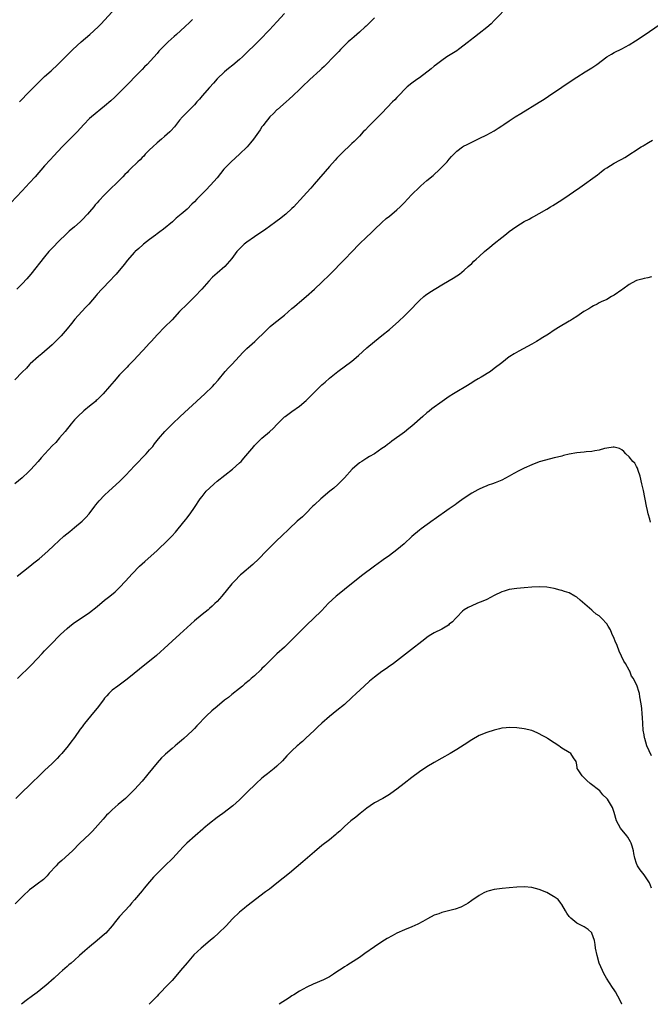
# Model space of a CAD drawing. Units: inches. Extents: x 2625000 to 2628000, y 1515000 to 1518000.
# Drawn here: x 2627598 to 2627767, y 1515000 to 1515263 of the extents above; entities that cross this region are included whole.
import ezdxf

# ---------------------------------------------------------------- set-up
doc = ezdxf.new("R2010")
doc.units = ezdxf.units.IN
doc.header["$MEASUREMENT"] = 0
doc.layers.add('LD26251515_10ft', color=113, linetype='Continuous')

msp = doc.modelspace()

# ---------------------------------------------------------------- linework, layer by layer
at = {"layer": 'LD26251515_10ft'}
for points, elevation in [([(2627729, 1515266.81), (2627725, 1515262.72), (2627724.13, 1515261.87), (2627723, 1515260.83), (2627721, 1515259.3), (2627719.69, 1515258.31), (2627718.57, 1515257.43), (2627718.08, 1515257), (2627715.46, 1515255), (2627715, 1515254.66), (2627712.37, 1515253), (2627711, 1515252.07), (2627709.56, 1515251), (2627709, 1515250.54), (2627708.19, 1515249.81), (2627705, 1515247.41), (2627704.34, 1515247), (2627703, 1515246.03), (2627701.76, 1515245), (2627701, 1515244.29), (2627699.8, 1515243), (2627699, 1515242.19), (2627698.43, 1515241.57), (2627697.85, 1515241), (2627695, 1515238.02), (2627693.99, 1515237), (2627691.48, 1515234.52), (2627690.52, 1515233.48), (2627690.03, 1515233), (2627689, 1515231.86), (2627687.6, 1515230.4), (2627687, 1515229.85), (2627686.13, 1515229), (2627685, 1515227.98), (2627683.53, 1515226.47), (2627683, 1515225.95), (2627682.56, 1515225.44), (2627681, 1515223.73), (2627676.92, 1515219), (2627676.01, 1515217.99), (2627675, 1515216.81), (2627673.19, 1515214.81), (2627672.21, 1515213.79), (2627671.48, 1515213), (2627671, 1515212.51), (2627669.35, 1515211), (2627669, 1515210.71), (2627668.02, 1515209.98), (2627666.74, 1515209), (2627665, 1515207.7), (2627664.03, 1515207), (2627663.42, 1515206.58), (2627663, 1515206.32), (2627661, 1515204.97), (2627659, 1515203.55), (2627658.25, 1515203), (2627657.6, 1515202.4), (2627656.62, 1515201.38), (2627656.27, 1515201), (2627655, 1515199.13), (2627653.08, 1515197), (2627651, 1515195.24), (2627649.83, 1515194.17), (2627648.84, 1515193.16), (2627646.94, 1515191), (2627645.08, 1515189), (2627643, 1515186.99), (2627641.03, 1515185), (2627639, 1515182.83), (2627637, 1515180.83), (2627635.1, 1515178.9), (2627633.43, 1515177), (2627633, 1515176.54), (2627631.33, 1515174.67), (2627629.72, 1515173), (2627629, 1515172.23), (2627627.79, 1515171), (2627627.42, 1515170.58), (2627627, 1515170.18), (2627626.44, 1515169.56), (2627625.86, 1515169), (2627625, 1515168.08), (2627623.55, 1515166.45), (2627622.32, 1515165), (2627620.6, 1515163), (2627619, 1515161.41), (2627618.78, 1515161.22), (2627618.54, 1515161), (2627617, 1515159.78), (2627615.48, 1515158.52), (2627613.88, 1515157), (2627613, 1515156.06), (2627612.09, 1515155), (2627610.47, 1515153), (2627609, 1515151.25), (2627607.95, 1515150.05), (2627607, 1515149.12), (2627605.01, 1515147), (2627604.1, 1515145.9), (2627603.25, 1515145), (2627601.23, 1515142.77), (2627600.25, 1515141.75), (2627599.48, 1515141), (2627599, 1515140.56), (2627597.05, 1515139)], 8600), ([(2627644.42, 1515263), (2627643.72, 1515262.28), (2627642.4, 1515261), (2627640.17, 1515259), (2627639.57, 1515258.43), (2627637.98, 1515257), (2627635.95, 1515255), (2627635.49, 1515254.51), (2627635, 1515253.95), (2627632.33, 1515251), (2627631.67, 1515250.33), (2627631, 1515249.67), (2627630.37, 1515249), (2627629, 1515247.61), (2627627.73, 1515246.27), (2627627, 1515245.55), (2627626.48, 1515245), (2627623.74, 1515242.26), (2627622.68, 1515241.32), (2627621, 1515239.83), (2627617.52, 1515237), (2627617, 1515236.53), (2627615.48, 1515235), (2627613.65, 1515233), (2627613, 1515232.32), (2627609.71, 1515229), (2627607.41, 1515226.59), (2627606.45, 1515225.55), (2627605, 1515223.94), (2627602.44, 1515221), (2627601, 1515219.38), (2627599, 1515217.2), (2627595.97, 1515214.03)], 8570), ([(2627693, 1515263.47), (2627690.79, 1515261.21), (2627690.58, 1515261), (2627689, 1515259.57), (2627687.62, 1515258.38), (2627687, 1515257.87), (2627686.55, 1515257.45), (2627686, 1515257), (2627685, 1515256.04), (2627683.99, 1515255), (2627683.53, 1515254.47), (2627683, 1515253.94), (2627682.57, 1515253.43), (2627679.56, 1515250.44), (2627679, 1515249.95), (2627678.52, 1515249.48), (2627675.78, 1515247), (2627673.71, 1515245), (2627673, 1515244.28), (2627671.34, 1515242.66), (2627670.3, 1515241.7), (2627669.5, 1515241), (2627667.16, 1515239), (2627667, 1515238.85), (2627666.1, 1515237.9), (2627665.14, 1515237), (2627663.5, 1515235), (2627663.31, 1515234.69), (2627663, 1515234.29), (2627662.5, 1515233.5), (2627660.72, 1515231), (2627659.95, 1515230.05), (2627659.01, 1515229), (2627657, 1515227.01), (2627654.77, 1515225), (2627653, 1515223.2), (2627652.82, 1515223), (2627651, 1515220.74), (2627649.28, 1515218.72), (2627649, 1515218.46), (2627648.28, 1515217.72), (2627647, 1515216.45), (2627645.6, 1515215), (2627645, 1515214.33), (2627644.32, 1515213.68), (2627643, 1515212.34), (2627641.46, 1515211), (2627641.2, 1515210.8), (2627641, 1515210.62), (2627640.08, 1515209.92), (2627639.15, 1515209), (2627636.71, 1515207), (2627635.7, 1515206.3), (2627635, 1515205.72), (2627634.57, 1515205.43), (2627633, 1515204.23), (2627631.42, 1515203), (2627631.19, 1515202.81), (2627630.15, 1515201.85), (2627629.18, 1515201), (2627629, 1515200.82), (2627627, 1515198.61), (2627626.32, 1515197.68), (2627625.77, 1515197), (2627624.05, 1515195), (2627623.56, 1515194.44), (2627622.59, 1515193.41), (2627620.29, 1515191), (2627619, 1515189.61), (2627618.71, 1515189.29), (2627616.75, 1515187), (2627615.93, 1515186.07), (2627613.09, 1515183), (2627612.15, 1515181.85), (2627611, 1515180.41), (2627609.45, 1515178.55), (2627608.47, 1515177.53), (2627607, 1515176.14), (2627604.28, 1515173.72), (2627603.39, 1515173), (2627601.16, 1515171), (2627601, 1515170.85), (2627600.13, 1515169.87), (2627599, 1515168.84), (2627597, 1515166.75)], 8590), ([(2627669, 1515264.62), (2627667, 1515262.4), (2627665, 1515260.26), (2627662.41, 1515257.59), (2627657.8, 1515253), (2627657, 1515252.29), (2627655.22, 1515250.78), (2627654.1, 1515249.9), (2627653, 1515249.06), (2627651, 1515247.12), (2627650.04, 1515245.96), (2627649, 1515244.88), (2627647, 1515242.57), (2627646.31, 1515241.69), (2627645.65, 1515241), (2627645, 1515240.25), (2627643.75, 1515239), (2627643.39, 1515238.61), (2627641.77, 1515237), (2627641, 1515236.08), (2627639.63, 1515234.37), (2627638.72, 1515233.28), (2627638.44, 1515233), (2627637, 1515231.72), (2627636.16, 1515231), (2627635, 1515230.05), (2627633.86, 1515229), (2627633, 1515228.16), (2627631.87, 1515227), (2627631.46, 1515226.54), (2627631, 1515226.11), (2627630.45, 1515225.55), (2627629.86, 1515225), (2627627.82, 1515223), (2627627.42, 1515222.58), (2627627, 1515222.18), (2627626.42, 1515221.57), (2627625.83, 1515221), (2627621, 1515216.21), (2627619.43, 1515214.57), (2627619, 1515214.04), (2627618.51, 1515213.49), (2627618.13, 1515213), (2627617, 1515211.63), (2627616.45, 1515211), (2627615, 1515209.5), (2627614.47, 1515209), (2627613, 1515207.67), (2627611.57, 1515206.43), (2627610.53, 1515205.47), (2627609, 1515203.98), (2627607, 1515201.94), (2627606.16, 1515201), (2627605, 1515199.66), (2627601.28, 1515195), (2627600.23, 1515193.77), (2627599, 1515192.42), (2627597.61, 1515191)], 8580), ([(2627598.31, 1515241), (2627601, 1515243.77), (2627603.6, 1515246.4), (2627605, 1515247.74), (2627606.7, 1515249.3), (2627608.53, 1515251), (2627612.56, 1515255), (2627614.75, 1515257), (2627617.03, 1515258.97), (2627619.26, 1515261), (2627620.12, 1515261.88), (2627621, 1515262.82), (2627622.99, 1515265)], 8560), ([(2627597.65, 1515114.35), (2627601.01, 1515117), (2627602.11, 1515117.89), (2627603.56, 1515119), (2627605.84, 1515121), (2627607.46, 1515122.54), (2627610.14, 1515125), (2627611.71, 1515126.29), (2627613, 1515127.3), (2627615.03, 1515129), (2627615.99, 1515130.01), (2627616.88, 1515131), (2627618.38, 1515133), (2627618.64, 1515133.36), (2627619.54, 1515134.46), (2627621, 1515135.96), (2627622.11, 1515137), (2627625, 1515139.63), (2627626.38, 1515141), (2627626.68, 1515141.32), (2627629, 1515143.83), (2627632.05, 1515147), (2627633, 1515148.04), (2627633.83, 1515149), (2627634.36, 1515149.64), (2627635.41, 1515151), (2627637.1, 1515153), (2627639.08, 1515155), (2627641.21, 1515157), (2627643.37, 1515159), (2627647.75, 1515163), (2627649.79, 1515165), (2627650.36, 1515165.64), (2627651.29, 1515166.71), (2627653.2, 1515169), (2627654.05, 1515169.95), (2627655.03, 1515170.97), (2627657.93, 1515174.07), (2627659, 1515175.13), (2627661.08, 1515177), (2627662.06, 1515177.94), (2627663.11, 1515179), (2627665.16, 1515181), (2627666.15, 1515181.85), (2627669, 1515184.07), (2627671, 1515185.79), (2627671.64, 1515186.36), (2627672.41, 1515187), (2627673, 1515187.52), (2627674.81, 1515189), (2627677.03, 1515191), (2627679, 1515192.86), (2627681, 1515194.83), (2627685.13, 1515199), (2627687, 1515200.97), (2627688.96, 1515203), (2627691, 1515204.97), (2627692.07, 1515205.93), (2627693, 1515206.88), (2627695, 1515208.76), (2627696.19, 1515209.81), (2627697, 1515210.45), (2627699, 1515212.15), (2627699.89, 1515213), (2627701, 1515214.11), (2627701.86, 1515215), (2627703, 1515216.22), (2627705, 1515218.24), (2627705.39, 1515218.61), (2627707, 1515220), (2627708.66, 1515221.34), (2627710.49, 1515223), (2627712.42, 1515225), (2627713, 1515225.69), (2627713.62, 1515226.38), (2627715, 1515227.79), (2627716.53, 1515229), (2627716.81, 1515229.19), (2627717, 1515229.3), (2627717.55, 1515229.55), (2627719, 1515230.28), (2627721, 1515231.19), (2627723, 1515232.17), (2627725, 1515233.27), (2627726.06, 1515233.94), (2627727, 1515234.58), (2627727.58, 1515235), (2627729, 1515235.96), (2627730.61, 1515237), (2627732.09, 1515237.91), (2627737, 1515240.89), (2627738.29, 1515241.71), (2627739.5, 1515242.5), (2627743, 1515244.95), (2627745, 1515246.3), (2627747, 1515247.59), (2627749.29, 1515249), (2627751, 1515250.1), (2627752.35, 1515251), (2627755.08, 1515253), (2627756.25, 1515253.75), (2627757, 1515254.18), (2627759, 1515255.17), (2627761, 1515256.23), (2627762.7, 1515257.3), (2627765.29, 1515259), (2627769, 1515261.58)], 8610), ([(2627597.77, 1515087), (2627601.39, 1515090.61), (2627603, 1515092.28), (2627604.32, 1515093.68), (2627605, 1515094.36), (2627607.58, 1515097), (2627608.26, 1515097.74), (2627609.26, 1515098.74), (2627611, 1515100.4), (2627611.75, 1515101), (2627613, 1515101.93), (2627615, 1515103.28), (2627617, 1515104.66), (2627619, 1515106.23), (2627621, 1515107.9), (2627622.44, 1515109), (2627623.82, 1515110.18), (2627624.71, 1515111), (2627625, 1515111.29), (2627626.54, 1515113), (2627628.38, 1515115), (2627630.35, 1515117), (2627631.72, 1515118.28), (2627635, 1515121.16), (2627635.96, 1515122.04), (2627637, 1515123.02), (2627638.96, 1515125), (2627639.95, 1515126.05), (2627640.65, 1515127), (2627642.6, 1515129.4), (2627643, 1515129.91), (2627643.5, 1515130.5), (2627643.87, 1515131), (2627645, 1515132.64), (2627646.52, 1515135), (2627647, 1515135.62), (2627648.15, 1515137), (2627649, 1515137.87), (2627650.24, 1515139), (2627651, 1515139.67), (2627655.13, 1515142.87), (2627657, 1515144.57), (2627657.42, 1515145), (2627658.15, 1515145.85), (2627660.8, 1515149), (2627661, 1515149.22), (2627663, 1515151.15), (2627665, 1515152.89), (2627666.11, 1515153.89), (2627667, 1515154.88), (2627669, 1515156.87), (2627669.16, 1515157), (2627671, 1515158.34), (2627673, 1515159.77), (2627674.77, 1515161.23), (2627675.8, 1515162.2), (2627676.55, 1515163), (2627678.51, 1515165), (2627679, 1515165.45), (2627679.86, 1515166.14), (2627681, 1515167.17), (2627683.26, 1515169), (2627687, 1515171.78), (2627688.74, 1515173.26), (2627691, 1515175.34), (2627693, 1515176.99), (2627695, 1515178.58), (2627697, 1515180.22), (2627699.54, 1515182.46), (2627701, 1515183.82), (2627702.2, 1515185), (2627705, 1515187.95), (2627706.22, 1515189), (2627706.62, 1515189.38), (2627707.78, 1515190.22), (2627711, 1515192.16), (2627713, 1515193.28), (2627714.05, 1515193.95), (2627715, 1515194.52), (2627715.7, 1515195), (2627717, 1515196.09), (2627718.03, 1515197), (2627719, 1515197.87), (2627719.57, 1515198.43), (2627720.19, 1515199), (2627721, 1515199.68), (2627722.37, 1515201), (2627723.78, 1515202.22), (2627725, 1515203.22), (2627727, 1515204.78), (2627728.27, 1515205.73), (2627729, 1515206.34), (2627729.85, 1515207), (2627731, 1515207.82), (2627733, 1515209.05), (2627734.29, 1515209.71), (2627735, 1515210.12), (2627735.58, 1515210.42), (2627737, 1515211.21), (2627739, 1515212.38), (2627740.02, 1515213), (2627740.64, 1515213.36), (2627743, 1515214.87), (2627745, 1515216.19), (2627746.18, 1515217), (2627747.87, 1515218.13), (2627752.51, 1515221.49), (2627753, 1515221.89), (2627753.64, 1515222.36), (2627754.45, 1515223), (2627755, 1515223.41), (2627757, 1515224.67), (2627758.55, 1515225.45), (2627759, 1515225.74), (2627759.85, 1515226.15), (2627764.22, 1515229), (2627764.72, 1515229.28), (2627765, 1515229.48), (2627766.18, 1515230.18), (2627767.23, 1515230.77)], 8620), ([(2627767, 1515194.24), (2627766, 1515193.99), (2627765, 1515193.86), (2627764.34, 1515193.66), (2627763, 1515193.29), (2627762.79, 1515193.21), (2627761, 1515192.24), (2627759.28, 1515191), (2627759, 1515190.76), (2627757, 1515189.37), (2627756.3, 1515189), (2627755, 1515188.22), (2627753.56, 1515187.56), (2627753, 1515187.29), (2627752.42, 1515187), (2627751.51, 1515186.49), (2627751, 1515186.26), (2627750.25, 1515185.75), (2627748.9, 1515185), (2627747, 1515183.66), (2627745.88, 1515183), (2627745.36, 1515182.64), (2627745, 1515182.4), (2627744.12, 1515181.88), (2627743, 1515181.26), (2627742.58, 1515181), (2627741, 1515180.01), (2627739.47, 1515179), (2627739, 1515178.74), (2627737.95, 1515178.04), (2627737, 1515177.48), (2627736.73, 1515177.27), (2627736.29, 1515177), (2627735, 1515176.28), (2627731.58, 1515174.42), (2627730.31, 1515173.69), (2627729.19, 1515173), (2627729, 1515172.87), (2627727, 1515171.35), (2627725, 1515169.77), (2627723.96, 1515169), (2627721.47, 1515167.47), (2627720.68, 1515167), (2627719.61, 1515166.39), (2627719, 1515165.97), (2627717.43, 1515165), (2627715, 1515163.6), (2627714.09, 1515163), (2627713, 1515162.34), (2627711.08, 1515161), (2627708.34, 1515159), (2627707.6, 1515158.4), (2627707, 1515157.93), (2627705.91, 1515157), (2627703, 1515154.4), (2627702.24, 1515153.76), (2627701, 1515152.79), (2627697.64, 1515150.36), (2627697, 1515149.85), (2627696.5, 1515149.5), (2627695.84, 1515149), (2627695, 1515148.39), (2627693, 1515147.04), (2627691.71, 1515146.29), (2627691, 1515145.83), (2627690.47, 1515145.53), (2627689.64, 1515145), (2627689, 1515144.56), (2627687.08, 1515142.92), (2627685, 1515140.6), (2627683.44, 1515139), (2627683.21, 1515138.79), (2627682.16, 1515137.84), (2627681.1, 1515137), (2627678.68, 1515135), (2627677, 1515133.41), (2627676.61, 1515133), (2627674.61, 1515131), (2627673.78, 1515130.22), (2627672.4, 1515129), (2627670.28, 1515127), (2627668.21, 1515125), (2627667, 1515123.87), (2627666.12, 1515123), (2627665.55, 1515122.45), (2627664.55, 1515121.45), (2627664.14, 1515121), (2627662.18, 1515119), (2627660.54, 1515117.46), (2627657.64, 1515115), (2627657.31, 1515114.69), (2627655.63, 1515113), (2627655, 1515112.29), (2627652.25, 1515109), (2627651, 1515107.61), (2627650.4, 1515107), (2627649.69, 1515106.31), (2627649, 1515105.7), (2627648.62, 1515105.38), (2627647, 1515104.09), (2627645, 1515102.43), (2627641.11, 1515098.89), (2627639.07, 1515097), (2627636.88, 1515095), (2627635.89, 1515094.11), (2627634.82, 1515093.18), (2627633, 1515091.67), (2627632.15, 1515091), (2627627, 1515086.8), (2627625.98, 1515086.02), (2627624.53, 1515085), (2627623, 1515083.86), (2627622.12, 1515083), (2627621.58, 1515082.42), (2627621, 1515081.73), (2627620.67, 1515081.33), (2627619, 1515079.12), (2627618.03, 1515077.97), (2627615.64, 1515075), (2627615.36, 1515074.64), (2627615, 1515074.11), (2627614.51, 1515073.49), (2627613, 1515071.29), (2627611.99, 1515070.01), (2627611.24, 1515069), (2627609.56, 1515067), (2627609, 1515066.38), (2627608.32, 1515065.68), (2627607.72, 1515065), (2627607, 1515064.3), (2627605, 1515062.44), (2627604.23, 1515061.77), (2627601, 1515058.55), (2627599, 1515056.67), (2627597.35, 1515055)], 8630), ([(2627766.73, 1515128.73), (2627766.48, 1515129.52), (2627766.09, 1515131), (2627765.91, 1515131.91), (2627765.62, 1515133), (2627764.82, 1515137.18), (2627764.42, 1515139), (2627763.94, 1515141), (2627763.41, 1515142.59), (2627763.22, 1515143.22), (2627763, 1515143.62), (2627762.49, 1515144.49), (2627762.01, 1515145), (2627761, 1515146.22), (2627760.11, 1515147), (2627759.59, 1515147.59), (2627759, 1515148.11), (2627758.43, 1515148.43), (2627757, 1515148.77), (2627756.77, 1515148.77), (2627755, 1515148.51), (2627754.39, 1515148.39), (2627753, 1515148.01), (2627751.82, 1515147.82), (2627751, 1515147.64), (2627749.51, 1515147.51), (2627749, 1515147.44), (2627747, 1515147.27), (2627745, 1515146.92), (2627743.48, 1515146.52), (2627743, 1515146.41), (2627741.89, 1515146.11), (2627741, 1515145.91), (2627738.65, 1515145.35), (2627737, 1515144.88), (2627735, 1515144.1), (2627733, 1515143.21), (2627731.53, 1515142.47), (2627730.22, 1515141.78), (2627729, 1515141.02), (2627727, 1515139.96), (2627725.27, 1515139.27), (2627724.51, 1515139), (2627723.37, 1515138.63), (2627723, 1515138.47), (2627721.98, 1515138.02), (2627721, 1515137.56), (2627720.65, 1515137.35), (2627719, 1515136.47), (2627717, 1515135.16), (2627715.75, 1515134.25), (2627715, 1515133.75), (2627714.58, 1515133.42), (2627713, 1515132.35), (2627709, 1515129.5), (2627708.71, 1515129.29), (2627705.46, 1515127), (2627705, 1515126.65), (2627703, 1515124.96), (2627700.96, 1515123), (2627699, 1515121.37), (2627697, 1515119.85), (2627695.33, 1515118.67), (2627695, 1515118.42), (2627693.02, 1515117), (2627689.54, 1515114.46), (2627685, 1515110.79), (2627684.03, 1515109.97), (2627682.79, 1515109), (2627680.71, 1515107), (2627679.89, 1515106.11), (2627678.91, 1515105.09), (2627676.73, 1515103), (2627675, 1515101.37), (2627672.62, 1515099), (2627671.82, 1515098.18), (2627670.82, 1515097.18), (2627669, 1515095.41), (2627667, 1515093.59), (2627666.38, 1515093), (2627665, 1515091.66), (2627663.68, 1515090.32), (2627663, 1515089.67), (2627662.68, 1515089.32), (2627661, 1515087.74), (2627660.14, 1515087), (2627659.54, 1515086.46), (2627658.45, 1515085.55), (2627657.77, 1515085), (2627657, 1515084.34), (2627655, 1515082.75), (2627654.04, 1515081.96), (2627653, 1515081.2), (2627651, 1515079.56), (2627649.63, 1515078.37), (2627648.19, 1515077), (2627645.62, 1515074.38), (2627645, 1515073.66), (2627644.34, 1515073), (2627642.18, 1515071), (2627641.51, 1515070.49), (2627640.43, 1515069.57), (2627639.82, 1515069), (2627639, 1515068.34), (2627637.23, 1515066.77), (2627637, 1515066.53), (2627636.2, 1515065.8), (2627635, 1515064.45), (2627632.53, 1515061.47), (2627632.17, 1515061), (2627631, 1515059.62), (2627629, 1515057.37), (2627628.65, 1515057), (2627627, 1515055.39), (2627626.58, 1515055), (2627624.64, 1515053.36), (2627623, 1515051.94), (2627622.03, 1515051), (2627621.53, 1515050.47), (2627620.58, 1515049.42), (2627618.51, 1515047), (2627617.77, 1515046.23), (2627617, 1515045.46), (2627614.42, 1515043), (2627612.43, 1515041), (2627609.56, 1515038.44), (2627608.52, 1515037.48), (2627608.06, 1515037), (2627606.25, 1515035), (2627605.68, 1515034.32), (2627604.65, 1515033.35), (2627603, 1515032.05), (2627601.57, 1515031), (2627601, 1515030.56), (2627599.27, 1515029), (2627597.14, 1515026.86)], 8640), ([(2627767, 1515066.36), (2627765.75, 1515069), (2627765.14, 1515071), (2627765.13, 1515071.13), (2627765, 1515071.94), (2627764.77, 1515073.23), (2627764.65, 1515075), (2627764.6, 1515076.6), (2627764.45, 1515077.55), (2627764.34, 1515079), (2627764.21, 1515080.21), (2627763.85, 1515082.15), (2627763.72, 1515083), (2627763.55, 1515083.55), (2627763.14, 1515085), (2627762.12, 1515087), (2627761.63, 1515087.63), (2627761.14, 1515089), (2627761, 1515089.23), (2627760.02, 1515091), (2627759.6, 1515091.6), (2627758.94, 1515092.94), (2627758.3, 1515094.3), (2627757.78, 1515095.78), (2627757.27, 1515097), (2627757, 1515097.69), (2627756.39, 1515099), (2627756.01, 1515100.01), (2627755.38, 1515101), (2627755, 1515101.65), (2627753.69, 1515103), (2627753, 1515103.7), (2627752.21, 1515104.21), (2627751.31, 1515105), (2627751, 1515105.24), (2627747.89, 1515107.89), (2627747, 1515108.7), (2627746.51, 1515109), (2627745, 1515109.85), (2627743.72, 1515110.28), (2627743, 1515110.5), (2627742.57, 1515110.57), (2627740.96, 1515111), (2627739, 1515111.38), (2627737, 1515111.53), (2627735, 1515111.4), (2627733, 1515111.18), (2627731, 1515111.02), (2627729, 1515110.76), (2627727.63, 1515110.37), (2627727, 1515110.16), (2627725, 1515109.19), (2627723, 1515108.14), (2627721.48, 1515107.48), (2627721, 1515107.26), (2627720.35, 1515107), (2627719, 1515106.43), (2627718.06, 1515105.94), (2627717, 1515105.34), (2627716.56, 1515105), (2627715, 1515103.41), (2627714.64, 1515103), (2627713.84, 1515102.16), (2627713, 1515101.49), (2627712.74, 1515101.26), (2627712.33, 1515101), (2627711, 1515100.22), (2627709, 1515099.16), (2627707.64, 1515098.36), (2627707, 1515097.92), (2627706.46, 1515097.54), (2627702.11, 1515094.11), (2627698.08, 1515091), (2627697.45, 1515090.55), (2627697, 1515090.26), (2627696.28, 1515089.72), (2627695, 1515088.84), (2627693, 1515087.33), (2627691.72, 1515086.28), (2627690.27, 1515085), (2627688.13, 1515083), (2627687, 1515081.91), (2627685, 1515080.1), (2627683, 1515078.42), (2627681, 1515076.82), (2627679, 1515075.12), (2627677.93, 1515074.07), (2627677, 1515073.25), (2627674.6, 1515071), (2627673.79, 1515070.21), (2627673, 1515069.56), (2627672.72, 1515069.28), (2627672.38, 1515069), (2627671, 1515067.69), (2627670.29, 1515067), (2627669.68, 1515066.32), (2627668.44, 1515065), (2627667, 1515063.62), (2627666.29, 1515063), (2627664.44, 1515061.56), (2627663.76, 1515061), (2627663, 1515060.36), (2627661.49, 1515059), (2627661, 1515058.52), (2627659.39, 1515057), (2627657, 1515054.63), (2627655.2, 1515053), (2627652.53, 1515051), (2627651.63, 1515050.37), (2627651, 1515049.9), (2627649, 1515048.28), (2627647.51, 1515047), (2627647.24, 1515046.76), (2627645.18, 1515045), (2627642.94, 1515043), (2627641.98, 1515042.02), (2627641.02, 1515041), (2627639.19, 1515039), (2627637, 1515036.91), (2627635, 1515034.93), (2627634.07, 1515033.93), (2627633, 1515032.71), (2627631.55, 1515031), (2627631, 1515030.3), (2627629, 1515027.86), (2627628.22, 1515027), (2627627.66, 1515026.34), (2627626.37, 1515025), (2627625, 1515023.46), (2627623.89, 1515022.11), (2627623.05, 1515021), (2627621.29, 1515019), (2627621, 1515018.71), (2627619.04, 1515017), (2627617, 1515015.37), (2627615.72, 1515014.28), (2627615, 1515013.62), (2627614.29, 1515013), (2627613, 1515011.8), (2627612.08, 1515011), (2627611.48, 1515010.52), (2627611, 1515010.07), (2627609.78, 1515009), (2627609, 1515008.36), (2627607.57, 1515007), (2627605.34, 1515005), (2627605, 1515004.72), (2627603, 1515003.18), (2627601.75, 1515002.25), (2627600.1, 1515001), (2627598.86, 1515000)], 8650), ([(2627766.99, 1515030.99), (2627766.43, 1515032.43), (2627766.08, 1515033), (2627765, 1515034.55), (2627764.62, 1515035), (2627763.92, 1515035.92), (2627763.23, 1515037), (2627763, 1515037.58), (2627762.52, 1515039), (2627762.25, 1515040.25), (2627762.13, 1515041), (2627761.77, 1515042.23), (2627761.56, 1515043), (2627761.38, 1515043.37), (2627761, 1515043.97), (2627760.62, 1515044.62), (2627760.34, 1515045), (2627758.7, 1515047), (2627757.59, 1515049), (2627757, 1515051.2), (2627756.55, 1515052.55), (2627756.31, 1515053), (2627755.19, 1515054.81), (2627755.06, 1515055), (2627753.97, 1515055.97), (2627753.15, 1515057), (2627750.57, 1515059), (2627749.73, 1515059.73), (2627748.72, 1515060.72), (2627748.43, 1515061), (2627747.36, 1515062.64), (2627747.15, 1515063), (2627747.15, 1515063.15), (2627747, 1515063.92), (2627746.85, 1515064.85), (2627746.14, 1515065.86), (2627745.46, 1515067), (2627745.16, 1515067.16), (2627745, 1515067.24), (2627743, 1515068.42), (2627742.66, 1515068.66), (2627742.22, 1515069), (2627741, 1515069.86), (2627739.24, 1515071), (2627739, 1515071.17), (2627737.8, 1515071.8), (2627737, 1515072.26), (2627736.46, 1515072.46), (2627735, 1515073.08), (2627733, 1515073.56), (2627731, 1515073.84), (2627729, 1515073.92), (2627728.16, 1515073.84), (2627727, 1515073.7), (2627726.42, 1515073.58), (2627725, 1515073.23), (2627723, 1515072.62), (2627721, 1515071.78), (2627719, 1515070.6), (2627717, 1515069.27), (2627715, 1515068.01), (2627713.27, 1515067), (2627711, 1515065.76), (2627709, 1515064.62), (2627707, 1515063.4), (2627705, 1515062.05), (2627703, 1515060.61), (2627700.93, 1515059), (2627699, 1515057.44), (2627698.4, 1515057), (2627697, 1515056.04), (2627695.23, 1515055), (2627693, 1515053.77), (2627691.86, 1515053), (2627691, 1515052.39), (2627689.23, 1515051), (2627688.03, 1515049.97), (2627686.76, 1515049), (2627685, 1515047.44), (2627683.76, 1515046.24), (2627683, 1515045.61), (2627682.69, 1515045.31), (2627681, 1515043.94), (2627679, 1515042.37), (2627677, 1515040.7), (2627673.94, 1515038.06), (2627670.31, 1515035), (2627667, 1515032.33), (2627665, 1515030.78), (2627663.98, 1515030.02), (2627659, 1515026.19), (2627658.33, 1515025.67), (2627657, 1515024.57), (2627655.17, 1515022.83), (2627653.43, 1515021), (2627651.4, 1515019), (2627650.13, 1515017.87), (2627649.19, 1515017), (2627646.8, 1515015), (2627644.83, 1515013.17), (2627643, 1515011.09), (2627641.28, 1515009), (2627639.58, 1515007), (2627639, 1515006.36), (2627637.71, 1515005), (2627635.78, 1515003), (2627635.41, 1515002.59), (2627635, 1515002.19), (2627634.43, 1515001.57), (2627632.92, 1515000)], 8660), ([(2627759.03, 1515000), (2627759, 1515000.07), (2627758.57, 1515001), (2627757.35, 1515003.35), (2627757, 1515003.9), (2627756.53, 1515004.53), (2627754.91, 1515007), (2627754.23, 1515008.23), (2627753.84, 1515009), (2627753, 1515011), (2627752.42, 1515013), (2627752.05, 1515015), (2627751.93, 1515015.93), (2627751.71, 1515017), (2627751.07, 1515019), (2627751, 1515019.11), (2627750.02, 1515020.02), (2627749, 1515020.73), (2627747, 1515021.69), (2627745.4, 1515023), (2627745.21, 1515023.21), (2627745, 1515023.47), (2627744.38, 1515024.38), (2627744.03, 1515025), (2627743, 1515026.65), (2627742.73, 1515027), (2627742.01, 1515028.01), (2627741, 1515028.7), (2627740.83, 1515028.83), (2627739, 1515029.84), (2627737, 1515030.67), (2627735, 1515031.22), (2627733, 1515031.4), (2627731, 1515031.32), (2627729, 1515031.12), (2627727.09, 1515030.91), (2627725, 1515030.62), (2627723.66, 1515030.34), (2627723, 1515030.13), (2627722.22, 1515029.78), (2627721, 1515029.09), (2627719, 1515027.69), (2627717.99, 1515027), (2627717.38, 1515026.62), (2627716.05, 1515025.95), (2627714.58, 1515025.42), (2627711, 1515024.5), (2627710.18, 1515024.18), (2627709, 1515023.78), (2627707.17, 1515022.83), (2627705.91, 1515022.09), (2627704.59, 1515021.41), (2627703, 1515020.7), (2627701, 1515019.88), (2627699.03, 1515018.97), (2627697.72, 1515018.28), (2627696.45, 1515017.55), (2627695, 1515016.64), (2627693, 1515015.32), (2627690.46, 1515013.54), (2627689.73, 1515013), (2627689, 1515012.51), (2627686.64, 1515011), (2627685.61, 1515010.39), (2627685, 1515009.98), (2627684.4, 1515009.6), (2627683, 1515008.63), (2627682.05, 1515008.05), (2627681, 1515007.38), (2627679.44, 1515006.56), (2627676.66, 1515005.34), (2627675, 1515004.57), (2627673, 1515003.5), (2627671.47, 1515002.53), (2627671, 1515002.26), (2627670.25, 1515001.75), (2627667.58, 1515000)], 8670)]:
    msp.add_lwpolyline(points, dxfattribs=dict(at, elevation=elevation))

doc.saveas('drawing.dxf')
